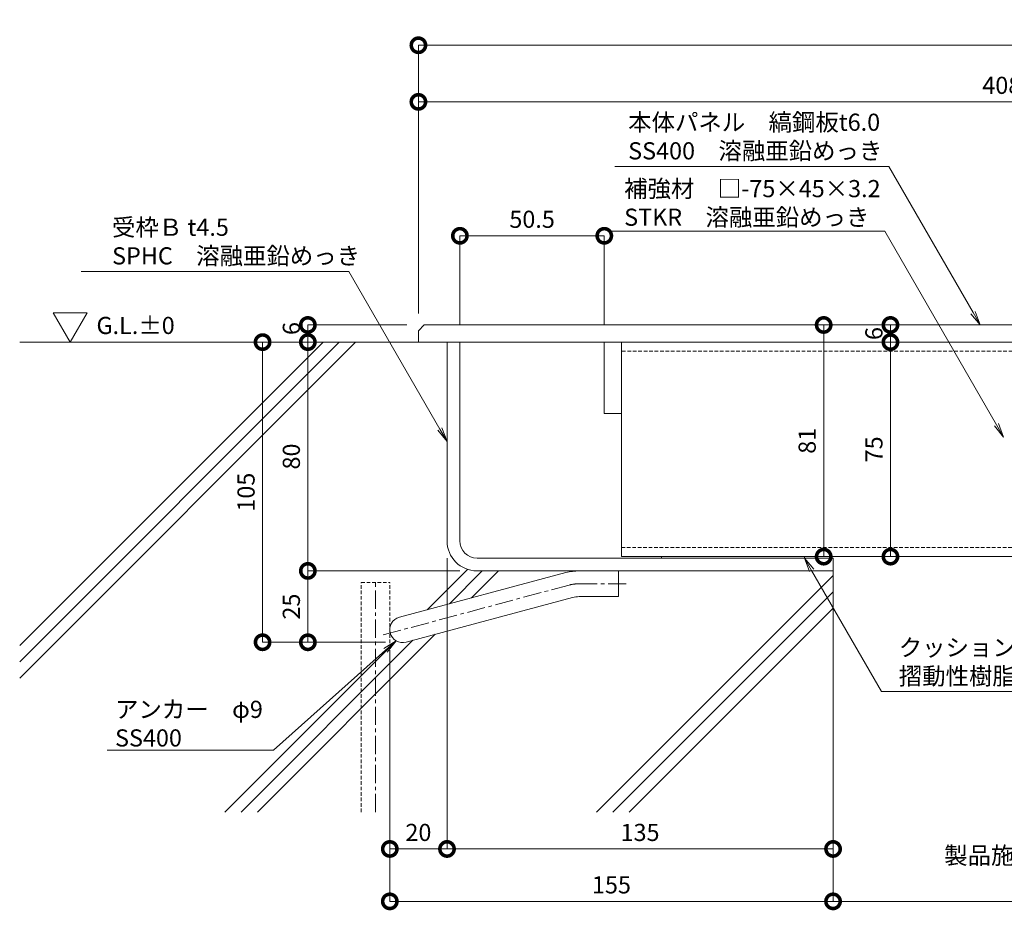
# Model space of a CAD drawing. Units: millimetres. Extents: x -2888 to 2729, y -36 to 2255.
# Drawn here: x -2587 to -2242, y -25 to 287 of the extents above; entities that cross this region are included whole.
import ezdxf
from ezdxf import colors
from ezdxf.entities.mleader import LeaderData, LeaderLine
from ezdxf.math import Vec2, Vec3

# ---------------------------------------------------------------- set-up
doc = ezdxf.new("R2010")
doc.units = ezdxf.units.MM
doc.header["$LTSCALE"] = 0.2
doc.header["$PDMODE"] = 67
doc.linetypes.add('CENTER', pattern=[50.8, 31.75, -6.35, 6.35, -6.35])
doc.linetypes.add('HIDDEN', pattern=[9.525, 6.35, -3.175])
for name, color, linetype, lineweight in [('(KE)その他', 7, 'Continuous', 13), ('(KE)ゴム・クッション', 4, 'Continuous', 13), ('(KE)受枠・受下地(アンカーのみ)', 7, 'Continuous', 13), ('(KE)受枠・受下地(アンカー以外)', 2, 'Continuous', 13), ('(KE)寸法', 7, 'Continuous', 9), ('(KE)文字', 7, 'Continuous', 13), ('(KE)本体(パネル・カバー・ジョイントPL)', 3, 'Continuous', 13), ('(KE)補強材', 30, 'Continuous', 13), ('(KE)記号', 7, 'Continuous', 13), ('(KE)躯体', 6, 'Continuous', 13)]:
    doc.layers.add(name, color=color, linetype=linetype, lineweight=lineweight)
doc.styles.add('(K)文字_異尺度_H3.0-1.0', font='MS Gothic.ttf', dxfattribs={"height": 3})
doc.styles.add('（K)文字_H3.0-1.0', font='MS Gothic.ttf', dxfattribs={"height": 3})
doc.dimstyles.new('kaneso異尺度対応_H3.0', dxfattribs={"dimscale": 6, "dimtxt": 3, "dimasz": 5, "dimexe": 0, "dimexo": 3, "dimgap": 1, "dimtad": 1, "dimdec": 1, "dimdsep": 46, "dimtxsty": '(K)文字_異尺度_H3.0-1.0', "dimblk": 'DOTSMALL', "dimcen": 0, "dimclrt": 2, "dimadec": 0, "dimazin": 0, "dimtfac": 1, "dimtdec": 1, "dimtmove": 1, "dimatfit": 3, "dimldrblk": 'DOTSMALL', "dimfxl": 1, "dimtfill": 1, "dimlwd": 9, "dimlwe": 9, "dimarcsym": 0})

# ---------------------------------------------------------------- blocks, each defined once
blk = doc.blocks.new('_Open')
at = {"color": 0, "linetype": 'ByBlock', "lineweight": -2}
for p, q in [((-1, 0.167), (0, 0)), ((-1, -0.167), (0, 0)), ((0, 0), (-1, 0))]:
    blk.add_line(p, q, dxfattribs=at)
blk = doc.blocks.new('_DotSmall')
at = {"color": 0, "linetype": 'ByBlock', "const_width": 0.5}
blk.add_lwpolyline([(-0.0625, 0, 1), (0.0625, 0, 1)], format="xyb", close=True, dxfattribs=at)
blk = doc.blocks.new('*D49')
at = {"layer": '(KE)寸法', "color": 0, "lineweight": 9, "transparency": 16777216}
for p, q in [((-2447.34, 184.05), (-2447.34, 277.86)), ((-2447.34, 277.86), (-1997.34, 277.86)), ((-1997.34, 186.05), (-1997.34, 277.86))]:
    blk.add_line(p, q, dxfattribs=at)
at = {"layer": 'Defpoints', "color": 0, "transparency": 16777216}
for p in [(-1997.34, 277.86), (-1997.34, 180.05), (-2447.34, 178.05)]:
    blk.add_point(p, dxfattribs=at)
at = {"layer": '(KE)寸法', "color": 0, "lineweight": 9, "transparency": 16777216, "xscale": 10, "yscale": 10, "zscale": 10, "rotation": 180}
blk.add_blockref('_DotSmall', (-2447.34, 277.86), dxfattribs=at)
at = {"layer": '(KE)寸法', "color": 0, "lineweight": 9, "transparency": 16777216, "xscale": 10, "yscale": 10, "zscale": 10}
blk.add_blockref('_DotSmall', (-1997.34, 277.86), dxfattribs=at)
at = {"layer": '(KE)寸法', "color": 2, "transparency": 16777216, "insert": (-2222.34, 282.86), "char_height": 6, "attachment_point": 5, "style": '(K)文字_異尺度_H3.0-1.0', "bg_fill": 3, "box_fill_scale": 1.1, "bg_fill_color": 256, "bg_fill_true_color": 13158600, "bg_fill_transparency": 0}
blk.add_mtext('450', dxfattribs=at)
blk = doc.blocks.new('*D50')
at = {"layer": '(KE)寸法', "color": 0, "lineweight": 9, "transparency": 16777216}
for p, q in [((-2447.34, 184.05), (-2447.34, 258.07)), ((-2039.34, 258.07), (-2447.34, 258.07)), ((-2039.34, 186.05), (-2039.34, 258.07))]:
    blk.add_line(p, q, dxfattribs=at)
at = {"layer": 'Defpoints', "color": 0, "transparency": 16777216}
for p in [(-2447.34, 258.07), (-2039.34, 180.05), (-2447.34, 178.05)]:
    blk.add_point(p, dxfattribs=at)
at = {"layer": '(KE)寸法', "color": 0, "lineweight": 9, "transparency": 16777216, "xscale": 10, "yscale": 10, "zscale": 10, "rotation": 180}
blk.add_blockref('_DotSmall', (-2447.34, 258.07), dxfattribs=at)
at = {"layer": '(KE)寸法', "color": 0, "lineweight": 9, "transparency": 16777216, "xscale": 10, "yscale": 10, "zscale": 10}
blk.add_blockref('_DotSmall', (-2039.34, 258.07), dxfattribs=at)
at = {"layer": '(KE)寸法', "color": 2, "transparency": 16777216, "insert": (-2243.34, 263.07), "char_height": 6, "attachment_point": 5, "style": '(K)文字_異尺度_H3.0-1.0', "bg_fill": 3, "box_fill_scale": 1.1, "bg_fill_color": 256, "bg_fill_true_color": 13158600, "bg_fill_transparency": 0}
blk.add_mtext('408', dxfattribs=at)
blk = doc.blocks.new('*D51')
at = {"layer": '(KE)寸法', "color": 0, "lineweight": 9, "transparency": 16777216}
for p, q in [((-2451.34, 180.05), (-2486, 180.05)), ((-2486, 180.05), (-2486, 174.05)), ((-2453.34, 174.05), (-2486, 174.05))]:
    blk.add_line(p, q, dxfattribs=at)
at = {"layer": 'Defpoints', "color": 0, "transparency": 16777216}
for p in [(-2445.34, 180.05), (-2486, 174.05), (-2447.34, 174.05)]:
    blk.add_point(p, dxfattribs=at)
at = {"layer": '(KE)寸法', "color": 2, "transparency": 16777216, "insert": (-2491, 178.81), "char_height": 6, "attachment_point": 5, "rotation": 90, "style": '(K)文字_異尺度_H3.0-1.0', "bg_fill": 3, "box_fill_scale": 1.1, "bg_fill_color": 256, "bg_fill_true_color": 13158600, "bg_fill_transparency": 0}
blk.add_mtext('6', dxfattribs=at)
at = {"layer": '(KE)寸法', "color": 0, "lineweight": 9, "transparency": 16777216, "xscale": 10, "yscale": 10, "zscale": 10}
for p, rotation in [((-2486, 180.05), 90), ((-2486, 174.05), 270)]:
    blk.add_blockref('_DotSmall', p, dxfattribs=dict(at, rotation=rotation))
blk = doc.blocks.new('*D52')
at = {"layer": '(KE)寸法', "color": 0, "lineweight": 9, "transparency": 16777216}
for p, q in [((-2453.34, 174.05), (-2486, 174.05)), ((-2486, 174.05), (-2486, 94.05)), ((-2432.84, 94.05), (-2486, 94.05))]:
    blk.add_line(p, q, dxfattribs=at)
at = {"layer": 'Defpoints', "color": 0, "transparency": 16777216}
for p in [(-2447.34, 174.05), (-2486, 94.05), (-2426.84, 94.05)]:
    blk.add_point(p, dxfattribs=at)
at = {"layer": '(KE)寸法', "color": 0, "lineweight": 9, "transparency": 16777216, "xscale": 10, "yscale": 10, "zscale": 10}
for p, rotation in [((-2486, 174.05), 90), ((-2486, 94.05), 270)]:
    blk.add_blockref('_DotSmall', p, dxfattribs=dict(at, rotation=rotation))
at = {"layer": '(KE)寸法', "color": 2, "transparency": 16777216, "insert": (-2491, 134.05), "char_height": 6, "attachment_point": 5, "rotation": 90, "style": '(K)文字_異尺度_H3.0-1.0', "bg_fill": 3, "box_fill_scale": 1.1, "bg_fill_color": 256, "bg_fill_true_color": 13158600, "bg_fill_transparency": 0}
blk.add_mtext('80', dxfattribs=at)
blk = doc.blocks.new('*D53')
at = {"layer": '(KE)寸法', "color": 0, "lineweight": 9, "transparency": 16777216}
for p, q in [((-2432.84, 94.05), (-2486, 94.05)), ((-2486, 94.05), (-2486, 69.09)), ((-2459.73, 69.09), (-2486, 69.09))]:
    blk.add_line(p, q, dxfattribs=at)
at = {"layer": 'Defpoints', "color": 0, "transparency": 16777216}
for p in [(-2426.84, 94.05), (-2486, 69.09), (-2453.73, 69.09)]:
    blk.add_point(p, dxfattribs=at)
at = {"layer": '(KE)寸法', "color": 0, "lineweight": 9, "transparency": 16777216, "xscale": 10, "yscale": 10, "zscale": 10}
for p, rotation in [((-2486, 94.05), 90), ((-2486, 69.09), 270)]:
    blk.add_blockref('_DotSmall', p, dxfattribs=dict(at, rotation=rotation))
at = {"layer": '(KE)寸法', "color": 2, "transparency": 16777216, "insert": (-2491, 81.57), "char_height": 6, "attachment_point": 5, "rotation": 90, "style": '(K)文字_異尺度_H3.0-1.0', "bg_fill": 3, "box_fill_scale": 1.1, "bg_fill_color": 256, "bg_fill_true_color": 13158600, "bg_fill_transparency": 0}
blk.add_mtext('25', dxfattribs=at)
blk = doc.blocks.new('*D54')
at = {"layer": '(KE)寸法', "color": 0, "lineweight": 9, "transparency": 16777216}
for p, q in [((-2439.34, 180.05), (-2305.62, 180.05)), ((-2305.62, 99.05), (-2305.62, 180.05)), ((-2306.34, 99.05), (-2305.62, 99.05))]:
    blk.add_line(p, q, dxfattribs=at)
at = {"layer": 'Defpoints', "color": 0, "transparency": 16777216}
for p in [(-2445.34, 180.05), (-2305.62, 180.05), (-2312.34, 99.05)]:
    blk.add_point(p, dxfattribs=at)
at = {"layer": '(KE)寸法', "color": 0, "lineweight": 9, "transparency": 16777216, "xscale": 10, "yscale": 10, "zscale": 10}
for p, rotation in [((-2305.62, 180.05), 90), ((-2305.62, 99.05), 270)]:
    blk.add_blockref('_DotSmall', p, dxfattribs=dict(at, rotation=rotation))
at = {"layer": '(KE)寸法', "color": 2, "transparency": 16777216, "insert": (-2310.62, 139.55), "char_height": 6, "attachment_point": 5, "rotation": 90, "style": '(K)文字_異尺度_H3.0-1.0', "bg_fill": 3, "box_fill_scale": 1.1, "bg_fill_color": 256, "bg_fill_true_color": 13158600, "bg_fill_transparency": 0}
blk.add_mtext('81', dxfattribs=at)
blk = doc.blocks.new('*D55')
at = {"layer": '(KE)寸法', "color": 0, "lineweight": 9, "transparency": 16777216}
for p, q in [((-2370.34, 174.05), (-2282.27, 174.05)), ((-2282.27, 99.05), (-2282.27, 174.05)), ((-2306.34, 99.05), (-2282.27, 99.05))]:
    blk.add_line(p, q, dxfattribs=at)
at = {"layer": 'Defpoints', "color": 0, "transparency": 16777216}
for p in [(-2376.34, 174.05), (-2282.27, 174.05), (-2312.34, 99.05)]:
    blk.add_point(p, dxfattribs=at)
at = {"layer": '(KE)寸法', "color": 0, "lineweight": 9, "transparency": 16777216, "xscale": 10, "yscale": 10, "zscale": 10}
for p, rotation in [((-2282.27, 174.05), 90), ((-2282.27, 99.05), 270)]:
    blk.add_blockref('_DotSmall', p, dxfattribs=dict(at, rotation=rotation))
at = {"layer": '(KE)寸法', "color": 2, "transparency": 16777216, "insert": (-2287.27, 136.55), "char_height": 6, "attachment_point": 5, "rotation": 90, "style": '(K)文字_異尺度_H3.0-1.0', "bg_fill": 3, "box_fill_scale": 1.1, "bg_fill_color": 256, "bg_fill_true_color": 13158600, "bg_fill_transparency": 0}
blk.add_mtext('75', dxfattribs=at)
blk = doc.blocks.new('*D56')
at = {"layer": '(KE)寸法', "color": 0, "lineweight": 9, "transparency": 16777216}
for p, q in [((-2439.34, 180.05), (-2282.27, 180.05)), ((-2282.27, 174.05), (-2282.27, 180.05)), ((-2370.34, 174.05), (-2282.27, 174.05))]:
    blk.add_line(p, q, dxfattribs=at)
at = {"layer": 'Defpoints', "color": 0, "transparency": 16777216}
for p in [(-2445.34, 180.05), (-2282.27, 180.05), (-2376.34, 174.05)]:
    blk.add_point(p, dxfattribs=at)
at = {"layer": '(KE)寸法', "color": 2, "transparency": 16777216, "insert": (-2287.27, 177.05), "char_height": 6, "attachment_point": 5, "rotation": 90, "style": '(K)文字_異尺度_H3.0-1.0', "bg_fill": 3, "box_fill_scale": 1.1, "bg_fill_color": 256, "bg_fill_true_color": 13158600, "bg_fill_transparency": 0}
blk.add_mtext('6', dxfattribs=at)
at = {"layer": '(KE)寸法', "color": 0, "lineweight": 9, "transparency": 16777216, "xscale": 10, "yscale": 10, "zscale": 10}
for p, rotation in [((-2282.27, 180.05), 90), ((-2282.27, 174.05), 270)]:
    blk.add_blockref('_DotSmall', p, dxfattribs=dict(at, rotation=rotation))
blk = doc.blocks.new('*D59')
at = {"layer": '(KE)寸法', "color": 0, "lineweight": 9, "transparency": 16777216}
for p, q in [((-2302.34, 3.7), (-2302.34, -21.51)), ((-2152.34, 3.7), (-2152.34, -21.51)), ((-2152.34, -21.51), (-2302.34, -21.51))]:
    blk.add_line(p, q, dxfattribs=at)
at = {"layer": 'Defpoints', "color": 0, "transparency": 16777216}
for p in [(-2302.34, 9.7), (-2152.34, 9.7), (-2302.34, -21.51)]:
    blk.add_point(p, dxfattribs=at)
at = {"layer": '(KE)寸法', "color": 0, "lineweight": 9, "transparency": 16777216, "xscale": 10, "yscale": 10, "zscale": 10, "rotation": 180}
blk.add_blockref('_DotSmall', (-2302.34, -21.51), dxfattribs=at)
at = {"layer": '(KE)寸法', "color": 0, "lineweight": 9, "transparency": 16777216, "xscale": 10, "yscale": 10, "zscale": 10}
blk.add_blockref('_DotSmall', (-2152.34, -21.51), dxfattribs=at)
at = {"layer": '(KE)寸法', "color": 2, "transparency": 16777216, "insert": (-2227.34, -16.51), "char_height": 6, "attachment_point": 5, "style": '(K)文字_異尺度_H3.0-1.0', "bg_fill": 3, "box_fill_scale": 1.1, "bg_fill_color": 256, "bg_fill_true_color": 13158600, "bg_fill_transparency": 0}
blk.add_mtext('150', dxfattribs=at)
blk = doc.blocks.new('*D60')
at = {"layer": '(KE)寸法', "color": 0, "lineweight": 9, "transparency": 16777216}
for p, q in [((-2457.34, 3.7), (-2457.34, -21.51)), ((-2302.34, 3.7), (-2302.34, -21.51)), ((-2302.34, -21.51), (-2457.34, -21.51))]:
    blk.add_line(p, q, dxfattribs=at)
at = {"layer": 'Defpoints', "color": 0, "transparency": 16777216}
for p in [(-2457.34, 9.7), (-2302.34, 9.7), (-2457.34, -21.51)]:
    blk.add_point(p, dxfattribs=at)
at = {"layer": '(KE)寸法', "color": 0, "lineweight": 9, "transparency": 16777216, "xscale": 10, "yscale": 10, "zscale": 10, "rotation": 180}
blk.add_blockref('_DotSmall', (-2457.34, -21.51), dxfattribs=at)
at = {"layer": '(KE)寸法', "color": 0, "lineweight": 9, "transparency": 16777216, "xscale": 10, "yscale": 10, "zscale": 10}
blk.add_blockref('_DotSmall', (-2302.34, -21.51), dxfattribs=at)
at = {"layer": '(KE)寸法', "color": 2, "transparency": 16777216, "insert": (-2379.84, -16.51), "char_height": 6, "attachment_point": 5, "style": '(K)文字_異尺度_H3.0-1.0', "bg_fill": 3, "box_fill_scale": 1.1, "bg_fill_color": 256, "bg_fill_true_color": 13158600, "bg_fill_transparency": 0}
blk.add_mtext('155', dxfattribs=at)
blk = doc.blocks.new('*D61')
at = {"layer": '(KE)寸法', "color": 0, "lineweight": 9, "transparency": 16777216}
for p, q in [((-2432.84, 180.05), (-2432.84, 211.23)), ((-2432.84, 211.23), (-2382.34, 211.23)), ((-2382.34, 180.05), (-2382.34, 211.23))]:
    blk.add_line(p, q, dxfattribs=at)
at = {"layer": 'Defpoints', "color": 0, "transparency": 16777216}
for p in [(-2382.34, 211.23), (-2432.84, 174.05), (-2382.34, 174.05)]:
    blk.add_point(p, dxfattribs=at)
at = {"layer": '(KE)寸法', "color": 0, "lineweight": 9, "transparency": 16777216, "xscale": 10, "yscale": 10, "zscale": 10, "rotation": 180}
blk.add_blockref('_DotSmall', (-2432.84, 211.23), dxfattribs=at)
at = {"layer": '(KE)寸法', "color": 0, "lineweight": 9, "transparency": 16777216, "xscale": 10, "yscale": 10, "zscale": 10}
blk.add_blockref('_DotSmall', (-2382.34, 211.23), dxfattribs=at)
at = {"layer": '(KE)寸法', "color": 2, "transparency": 16777216, "insert": (-2407.59, 216.23), "char_height": 6, "attachment_point": 5, "style": '(K)文字_異尺度_H3.0-1.0', "bg_fill": 3, "box_fill_scale": 1.1, "bg_fill_color": 256, "bg_fill_true_color": 13158600, "bg_fill_transparency": 0}
blk.add_mtext('50.5', dxfattribs=at)
blk = doc.blocks.new('*D73')
at = {"layer": '(KE)寸法', "color": 0, "lineweight": 9, "transparency": 16777216}
for p, q in [((-2437.34, 98.55), (-2437.34, -3.18)), ((-2302.34, 88.05), (-2302.34, -3.18)), ((-2302.34, -3.18), (-2437.34, -3.18))]:
    blk.add_line(p, q, dxfattribs=at)
at = {"layer": 'Defpoints', "color": 0, "transparency": 16777216}
for p in [(-2437.34, 104.55), (-2302.34, 94.05), (-2437.34, -3.18)]:
    blk.add_point(p, dxfattribs=at)
at = {"layer": '(KE)寸法', "color": 0, "lineweight": 9, "transparency": 16777216, "xscale": 10, "yscale": 10, "zscale": 10, "rotation": 180}
blk.add_blockref('_DotSmall', (-2437.34, -3.18), dxfattribs=at)
at = {"layer": '(KE)寸法', "color": 0, "lineweight": 9, "transparency": 16777216, "xscale": 10, "yscale": 10, "zscale": 10}
blk.add_blockref('_DotSmall', (-2302.34, -3.18), dxfattribs=at)
at = {"layer": '(KE)寸法', "color": 2, "transparency": 16777216, "insert": (-2369.84, 1.82), "char_height": 6, "attachment_point": 5, "style": '(K)文字_異尺度_H3.0-1.0', "bg_fill": 3, "box_fill_scale": 1.1, "bg_fill_color": 256, "bg_fill_true_color": 13158600, "bg_fill_transparency": 0}
blk.add_mtext('135', dxfattribs=at)
blk = doc.blocks.new('*D74')
at = {"layer": '(KE)寸法', "color": 0, "lineweight": 9, "transparency": 16777216}
for p, q in [((-2437.34, 98.55), (-2437.34, -3.18)), ((-2457.34, 66.3), (-2457.34, -3.18)), ((-2437.34, -3.18), (-2457.34, -3.18))]:
    blk.add_line(p, q, dxfattribs=at)
at = {"layer": 'Defpoints', "color": 0, "transparency": 16777216}
for p in [(-2437.34, 104.55), (-2457.34, 72.3), (-2457.34, -3.18)]:
    blk.add_point(p, dxfattribs=at)
at = {"layer": '(KE)寸法', "color": 0, "lineweight": 9, "transparency": 16777216, "xscale": 10, "yscale": 10, "zscale": 10, "rotation": 180}
blk.add_blockref('_DotSmall', (-2457.34, -3.18), dxfattribs=at)
at = {"layer": '(KE)寸法', "color": 0, "lineweight": 9, "transparency": 16777216, "xscale": 10, "yscale": 10, "zscale": 10}
blk.add_blockref('_DotSmall', (-2437.34, -3.18), dxfattribs=at)
at = {"layer": '(KE)寸法', "color": 2, "transparency": 16777216, "insert": (-2447.34, 1.82), "char_height": 6, "attachment_point": 5, "style": '(K)文字_異尺度_H3.0-1.0', "bg_fill": 3, "box_fill_scale": 1.1, "bg_fill_color": 256, "bg_fill_true_color": 13158600, "bg_fill_transparency": 0}
blk.add_mtext('20', dxfattribs=at)
blk = doc.blocks.new('*D75')
at = {"layer": '(KE)寸法', "color": 0, "lineweight": 9, "transparency": 16777216}
for p, q in [((-2443.34, 174.05), (-2501.84, 174.05)), ((-2501.84, 174.05), (-2501.84, 69.1)), ((-2458.84, 69.1), (-2501.84, 69.1))]:
    blk.add_line(p, q, dxfattribs=at)
at = {"layer": 'Defpoints', "color": 0, "transparency": 16777216}
for p in [(-2437.34, 174.05), (-2501.84, 69.1), (-2452.84, 69.1)]:
    blk.add_point(p, dxfattribs=at)
at = {"layer": '(KE)寸法', "color": 0, "lineweight": 9, "transparency": 16777216, "xscale": 10, "yscale": 10, "zscale": 10}
for p, rotation in [((-2501.84, 174.05), 90), ((-2501.84, 69.1), 270)]:
    blk.add_blockref('_DotSmall', p, dxfattribs=dict(at, rotation=rotation))
at = {"layer": '(KE)寸法', "color": 2, "transparency": 16777216, "insert": (-2506.84, 121.58), "char_height": 6, "attachment_point": 5, "rotation": 90, "style": '(K)文字_異尺度_H3.0-1.0', "bg_fill": 3, "box_fill_scale": 1.1, "bg_fill_color": 256, "bg_fill_true_color": 13158600, "bg_fill_transparency": 0}
blk.add_mtext('105', dxfattribs=at)

msp = doc.modelspace()

# ---------------------------------------------------------------- linework, layer by layer
at = {"layer": '(KE)その他', "linetype": 'HIDDEN'}
for p, q in [((-2467.34, 90.05), (-2457.34, 90.05)), ((-2467.34, 9.7), (-2467.34, 90.05)), ((-2457.34, 9.7), (-2457.34, 90.05))]:
    msp.add_line(p, q, dxfattribs=at)
at = {"layer": '(KE)その他', "linetype": 'CENTER'}
msp.add_line((-2462.34, 9.7), (-2462.34, 90.05), dxfattribs=at)
at = {"layer": '(KE)ゴム・クッション'}
for p, q in [((-2362.34, 98.55), (-2362.34, 99.05)), ((-2312.34, 99.05), (-2362.34, 99.05)), ((-2312.34, 98.55), (-2362.34, 98.55)), ((-2312.34, 98.55), (-2312.34, 99.05))]:
    msp.add_line(p, q, dxfattribs=at)
at = {"layer": '(KE)受枠・受下地(アンカーのみ)', "color": 2}
for p, q in [((-2395.81, 93.44), (-2454, 77.85)), ((-2377.34, 94.05), (-2391.15, 94.05)), ((-2377.34, 94.05), (-2377.34, 85.05)), ((-2393.48, 84.75), (-2451.67, 69.16)), ((-2391.15, 85.05), (-2377.34, 85.05))]:
    msp.add_line(p, q, dxfattribs=at)
at = {"layer": '(KE)受枠・受下地(アンカーのみ)', "color": 2, "linetype": 'CENTER'}
for p, q in [((-2391.15, 89.55), (-2373.53, 89.55)), ((-2394.65, 89.09), (-2459.81, 71.63))]:
    msp.add_line(p, q, dxfattribs=at)
at = {"layer": '(KE)受枠・受下地(アンカーのみ)', "color": 2}
for centre, radius, start, end in [((-2391.15, 76.05), 18, 90, 105), ((-2391.15, 76.05), 9, 90, 105), ((-2452.84, 73.5), 4.5, 105.0001, 284.9999)]:
    msp.add_arc(centre, radius, start, end, dxfattribs=at)
at = {"layer": '(KE)受枠・受下地(アンカーのみ)', "color": 2, "linetype": 'CENTER'}
msp.add_arc((-2391.15, 76.05), 13.5, 90, 105, dxfattribs=at)
at = {"layer": '(KE)受枠・受下地(アンカー以外)'}
for p, q in [((-2432.84, 174.05), (-2437.34, 174.05)), ((-2437.34, 104.55), (-2437.34, 174.05)), ((-2432.84, 104.55), (-2432.84, 174.05)), ((-2426.84, 98.55), (-2302.34, 98.55)), ((-2302.34, 94.05), (-2302.34, 98.55)), ((-2302.34, 94.05), (-2426.84, 94.05))]:
    msp.add_line(p, q, dxfattribs=at)
for radius in [10.5, 6]:
    msp.add_arc((-2426.84, 104.55), radius, 180, 270, dxfattribs=at)
at = {"layer": '(KE)本体(パネル・カバー・ジョイントPL)', "color": 3}
for p, q in [((-2445.34, 180.05), (-2447.34, 178.05)), ((-2445.34, 180.05), (-2039.34, 180.05)), ((-2447.34, 174.05), (-2447.34, 178.05)), ((-2447.34, 174.05), (-2039.34, 174.05))]:
    msp.add_line(p, q, dxfattribs=at)
at = {"layer": '(KE)補強材', "color": 7}
for p, q in [((-2382.34, 174.05), (-2376.34, 174.05)), ((-2382.34, 149.05), (-2382.34, 174.05)), ((-2376.34, 149.05), (-2376.34, 174.05)), ((-2382.34, 149.05), (-2376.34, 149.05))]:
    msp.add_line(p, q, dxfattribs=at)
at = {"layer": '(KE)補強材', "color": 6}
for p, q in [((-2376.34, 174.05), (-2376.34, 99.05)), ((-2045.34, 174.05), (-2376.34, 174.05)), ((-2045.34, 99.05), (-2376.34, 99.05))]:
    msp.add_line(p, q, dxfattribs=at)
at = {"layer": '(KE)補強材', "color": 7, "linetype": 'HIDDEN'}
msp.add_line((-2376.34, 174.05), (-2376.34, 149.05), dxfattribs=at)
at = {"layer": '(KE)補強材', "color": 6, "linetype": 'HIDDEN'}
for p, q in [((-2045.34, 170.85), (-2376.34, 170.85)), ((-2376.34, 102.25), (-2045.34, 102.25))]:
    msp.add_line(p, q, dxfattribs=at)
at = {"layer": '(KE)記号'}
for p, q in [((-2569.13, 174.05), (-2575.04, 184.28)), ((-2575.04, 184.28), (-2563.23, 184.28)), ((-2569.13, 174.05), (-2563.23, 184.28))]:
    msp.add_line(p, q, dxfattribs=at)
at = {"layer": '(KE)躯体'}
for p, q in [((-2437.34, 174.05), (-2586.77, 174.05)), ((-2480.7, 174.05), (-2586.77, 67.98)), ((-2475, 174.05), (-2586.77, 62.28)), ((-2469.3, 174.05), (-2586.77, 56.58)), ((-2430.16, 94.59), (-2444.3, 80.45)), ((-2425, 94.05), (-2436.52, 82.53)), ((-2419.3, 94.05), (-2428.73, 84.62)), ((-2302.34, 94.05), (-2302.34, 9.7)), ((-2302.34, 92.41), (-2385.05, 9.7)), ((-2302.34, 86.71), (-2379.35, 9.7)), ((-2302.34, 81.01), (-2373.65, 9.7)), ((-2455.12, 69.63), (-2515.05, 9.7)), ((-2449.24, 69.81), (-2509.35, 9.7)), ((-2441.46, 71.89), (-2503.65, 9.7))]:
    msp.add_line(p, q, dxfattribs=at)

# ---------------------------------------------------------------- texts
at = {"layer": '(KE)文字', "insert": (-2263.49, -2.45), "char_height": 6, "attachment_point": 1, "style": '（K)文字_H3.0-1.0'}
msp.add_mtext_dynamic_manual_height_columns('製品施工クリアランス', width=77.6527, gutter_width=15, heights=[0], dxfattribs=at)

# ---------------------------------------------------------------- next in the draw order: dimensions: what is measured, and where the dimension line sits
at = {"layer": '(KE)寸法'}
dim = msp.add_linear_dim(base=(-2302.34, -21.51), p1=(-2152.34, 9.7), p2=(-2302.34, 9.7), dimstyle='kaneso異尺度対応_H3.0', dxfattribs=at)
dim.commit()
dim.dimension.update_dxf_attribs({"geometry": '*D59', "text_midpoint": (-2227.34, -16.51)})

# ---------------------------------------------------------------- next in the draw order: leaders
at = {"layer": '(KE)文字'}
ml = msp.add_multileader_mtext('Standard', dxfattribs=at)
ml.set_content('受枠Ｂ t4.5\\PSPHC\u3000溶融亜鉛めっき', color=256, style='（K)文字_H3.0-1.0')
ml.set_leader_properties(linetype='ByLayer', lineweight=9)
ml.set_arrow_properties(name='OPEN')
ml.build(insert=Vec2(0, 0))
ml.multileader.update_dxf_attribs({"has_dogleg": 0, "text_left_attachment_type": 5, "text_right_attachment_type": 5, "arrow_head_size": 5, "scale": 2})
ctx = ml.context
ctx.base_point, ctx.scale, ctx.char_height, ctx.arrow_head_size, ctx.landing_gap_size, ctx.plane_origin = Vec3(-2560.47, 198.75), 2, 6, 5, 6, Vec3(-2437.05, 138.8)
ctx.left_attachment, ctx.right_attachment = 5, 5
notes = []
notes.append((ctx, [(0, (1, 1, 0), (-2455.66, 198.75), (-1, 0), 16, [(0, [(-2437.34, 139.3)], 0, [])])]))
ctx.mtext.insert, ctx.mtext.width, ctx.mtext.line_spacing_style, ctx.mtext.flow_direction = Vec3(-2554.47, 217.22), 77.8864, 2, 5
ctx.mtext.has_bg_fill, ctx.mtext.bg_color, ctx.mtext.bg_scale_factor, ctx.mtext.bg_transparency, ctx.mtext.use_window_bg_color = 1, -1027028792, 1.5, 0, 1
for ctx, leaders in notes:
    for number, flags, end, landing, length, lines in leaders:
        leader = LeaderData()
        leader.index, (leader.has_last_leader_line, leader.has_dogleg_vector, leader.attachment_direction) = number, flags
        leader.last_leader_point, leader.dogleg_vector, leader.dogleg_length = Vec3(end), Vec3(landing), length
        for number, points, colour, breaks in lines:
            line = LeaderLine()
            line.index, line.vertices, line.color, line.breaks = number, Vec3.list(points), colors.encode_raw_color(colour), breaks
            leader.lines.append(line)
        ctx.leaders.append(leader)

# ---------------------------------------------------------------- next in the draw order: texts
at = {"layer": '(KE)文字', "insert": (-2559.93, 182.88), "char_height": 6, "attachment_point": 1, "style": '(K)文字_異尺度_H3.0-1.0'}
msp.add_mtext_dynamic_manual_height_columns('G.L.±0', width=26.3312, gutter_width=30, heights=[0], dxfattribs=at)

# ---------------------------------------------------------------- next in the draw order: dimensions: what is measured, and where the dimension line sits
at = {"layer": '(KE)寸法'}
for base, p1, p2, picture, middle in [((-1997.34, 277.86), (-2447.34, 178.05), (-1997.34, 180.05), '*D49', (-2222.34, 282.86)), ((-2457.34, -21.51), (-2302.34, 9.7), (-2457.34, 9.7), '*D60', (-2379.84, -16.51))]:
    dim = msp.add_linear_dim(base=base, p1=p1, p2=p2, dimstyle='kaneso異尺度対応_H3.0', dxfattribs=at)
    dim.commit()
    dim.dimension.update_dxf_attribs({"geometry": picture, "text_midpoint": middle})

# ---------------------------------------------------------------- next in the draw order: dimensions: what is measured, and where the dimension line sits
dim = msp.add_linear_dim(base=(-2447.34, 258.07), p1=(-2039.34, 180.05), p2=(-2447.34, 178.05), dimstyle='kaneso異尺度対応_H3.0', dxfattribs=at)
dim.commit()
dim.dimension.update_dxf_attribs({"geometry": '*D50', "text_midpoint": (-2243.34, 263.07)})

# ---------------------------------------------------------------- next in the draw order: dimensions: what is measured, and where the dimension line sits
dim = msp.add_linear_dim(base=(-2486, 174.05), p1=(-2445.34, 180.05), p2=(-2447.34, 174.05), angle=90, dimstyle='kaneso異尺度対応_H3.0', dxfattribs=at)
dim.commit()
dim.dimension.update_dxf_attribs({"geometry": '*D51', "text_midpoint": (-2486, 178.81), "dimtype": 160})

# ---------------------------------------------------------------- next in the draw order: dimensions: what is measured, and where the dimension line sits
dim = msp.add_linear_dim(base=(-2486, 94.05), p1=(-2447.34, 174.05), p2=(-2426.84, 94.05), angle=90, dimstyle='kaneso異尺度対応_H3.0', dxfattribs=at)
dim.commit()
dim.dimension.update_dxf_attribs({"geometry": '*D52', "text_midpoint": (-2491, 134.05)})

# ---------------------------------------------------------------- next in the draw order: dimensions: what is measured, and where the dimension line sits
dim = msp.add_linear_dim(base=(-2486, 69.09), p1=(-2426.84, 94.05), p2=(-2453.73, 69.09), angle=90, dimstyle='kaneso異尺度対応_H3.0', dxfattribs=at)
dim.commit()
dim.dimension.update_dxf_attribs({"geometry": '*D53', "text_midpoint": (-2491, 81.57)})

# ---------------------------------------------------------------- next in the draw order: dimensions: what is measured, and where the dimension line sits
dim = msp.add_linear_dim(base=(-2305.62, 180.05), p1=(-2312.34, 99.05), p2=(-2445.34, 180.05), angle=90, dimstyle='kaneso異尺度対応_H3.0', dxfattribs=at)
dim.commit()
dim.dimension.update_dxf_attribs({"geometry": '*D54', "text_midpoint": (-2310.62, 139.55)})

# ---------------------------------------------------------------- next in the draw order: dimensions: what is measured, and where the dimension line sits
dim = msp.add_linear_dim(base=(-2282.27, 174.05), p1=(-2312.34, 99.05), p2=(-2376.34, 174.05), angle=90, dimstyle='kaneso異尺度対応_H3.0', dxfattribs=at)
dim.commit()
dim.dimension.update_dxf_attribs({"geometry": '*D55', "text_midpoint": (-2287.27, 136.55)})

# ---------------------------------------------------------------- next in the draw order: dimensions: what is measured, and where the dimension line sits
dim = msp.add_linear_dim(base=(-2282.27, 180.05), p1=(-2376.34, 174.05), p2=(-2445.34, 180.05), angle=90, dimstyle='kaneso異尺度対応_H3.0', dxfattribs=at)
dim.commit()
dim.dimension.update_dxf_attribs({"geometry": '*D56', "text_midpoint": (-2282.27, 177.05), "dimtype": 160})

# ---------------------------------------------------------------- next in the draw order: leaders
at = {"layer": '(KE)文字'}
ml = msp.add_multileader_mtext('Standard', dxfattribs=at)
ml.set_content('クッションB\u3000t0.5\\P摺動性樹脂', color=256, style='(K)文字_異尺度_H3.0-1.0')
ml.set_leader_properties(linetype='ByLayer', lineweight=9)
ml.set_arrow_properties(name='OPEN')
ml.build(insert=Vec2(0, 0))
ml.multileader.update_dxf_attribs({"has_dogleg": 0, "text_left_attachment_type": 5, "text_right_attachment_type": 5, "arrow_head_size": 5, "scale": 2})
ctx = ml.context
ctx.base_point, ctx.scale, ctx.char_height, ctx.arrow_head_size, ctx.landing_gap_size, ctx.plane_origin = Vec3(-2285.36, 51.82), 2, 6, 5, 6, Vec3(-2284.63, 50.55)
ctx.left_attachment, ctx.right_attachment = 5, 5
notes = []
notes.append((ctx, [(0, (1, 1, 0), (-2301.36, 51.82), (1, 0), 16, [(0, [(-2312.34, 98.55)], 0, [])])]))
ctx.mtext.insert, ctx.mtext.width, ctx.mtext.line_spacing_style, ctx.mtext.flow_direction = Vec3(-2279.36, 70.26), 67.1481, 2, 5
ctx.mtext.has_bg_fill, ctx.mtext.bg_color, ctx.mtext.bg_scale_factor, ctx.mtext.bg_transparency, ctx.mtext.use_window_bg_color = 1, -1027028792, 1.5, 0, 1
for ctx, leaders in notes:
    for number, flags, end, landing, length, lines in leaders:
        leader = LeaderData()
        leader.index, (leader.has_last_leader_line, leader.has_dogleg_vector, leader.attachment_direction) = number, flags
        leader.last_leader_point, leader.dogleg_vector, leader.dogleg_length = Vec3(end), Vec3(landing), length
        for number, points, colour, breaks in lines:
            line = LeaderLine()
            line.index, line.vertices, line.color, line.breaks = number, Vec3.list(points), colors.encode_raw_color(colour), breaks
            leader.lines.append(line)
        ctx.leaders.append(leader)

# ---------------------------------------------------------------- next in the draw order: dimensions: what is measured, and where the dimension line sits
at = {"layer": '(KE)寸法'}
dim = msp.add_linear_dim(base=(-2437.34, -3.18), p1=(-2302.34, 94.05), p2=(-2437.34, 104.55), dimstyle='kaneso異尺度対応_H3.0', dxfattribs=at)
dim.commit()
dim.dimension.update_dxf_attribs({"geometry": '*D73', "text_midpoint": (-2369.84, 1.82)})

# ---------------------------------------------------------------- next in the draw order: leaders
at = {"layer": '(KE)文字'}
ml = msp.add_multileader_mtext('Standard', dxfattribs=at)
ml.set_content('本体パネル\u3000縞鋼板t6.0\\PSS400\u3000溶融亜鉛めっき', color=256, style='（K)文字_H3.0-1.0')
ml.set_leader_properties(linetype='ByLayer', lineweight=9)
ml.set_arrow_properties(name='OPEN')
ml.build(insert=Vec2(0, 0))
ml.multileader.update_dxf_attribs({"has_dogleg": 0, "text_left_attachment_type": 5, "text_right_attachment_type": 5, "arrow_head_size": 5, "scale": 2})
ctx = ml.context
ctx.base_point, ctx.scale, ctx.char_height, ctx.arrow_head_size, ctx.landing_gap_size, ctx.plane_origin = Vec3(-2379.99, 235.48), 2, 6, 5, 6, Vec3(-1749.96, 177.05)
ctx.left_attachment, ctx.right_attachment = 5, 5
notes = []
notes.append((ctx, [(1, (1, 1, 0), (-2266.89, 235.48), (-1, 0), 16, [(0, [(-2250.89, 180.05)], 0, [])])]))
ctx.mtext.insert, ctx.mtext.line_spacing_style, ctx.mtext.flow_direction = Vec3(-2373.99, 253.95), 2, 5
ctx.mtext.has_bg_fill, ctx.mtext.bg_color, ctx.mtext.bg_scale_factor, ctx.mtext.bg_transparency, ctx.mtext.use_window_bg_color = 1, -1027028792, 1.5, 0, 1
for ctx, leaders in notes:
    for number, flags, end, landing, length, lines in leaders:
        leader = LeaderData()
        leader.index, (leader.has_last_leader_line, leader.has_dogleg_vector, leader.attachment_direction) = number, flags
        leader.last_leader_point, leader.dogleg_vector, leader.dogleg_length = Vec3(end), Vec3(landing), length
        for number, points, colour, breaks in lines:
            line = LeaderLine()
            line.index, line.vertices, line.color, line.breaks = number, Vec3.list(points), colors.encode_raw_color(colour), breaks
            leader.lines.append(line)
        ctx.leaders.append(leader)

# ---------------------------------------------------------------- next in the draw order: dimensions: what is measured, and where the dimension line sits
at = {"layer": '(KE)寸法'}
for base, p1, p2, picture, middle in [((-2382.34, 211.23), (-2432.84, 174.05), (-2382.34, 174.05), '*D61', (-2407.59, 216.23)), ((-2457.34, -3.18), (-2437.34, 104.55), (-2457.34, 72.3), '*D74', (-2447.34, 1.82))]:
    dim = msp.add_linear_dim(base=base, p1=p1, p2=p2, dimstyle='kaneso異尺度対応_H3.0', dxfattribs=at)
    dim.commit()
    dim.dimension.update_dxf_attribs({"geometry": picture, "text_midpoint": middle})

# ---------------------------------------------------------------- next in the draw order: dimensions: what is measured, and where the dimension line sits
dim = msp.add_linear_dim(base=(-2501.8352, 69.1019), p1=(-2437.3384, 174.054), p2=(-2452.8383, 69.1019), angle=90, dimstyle='kaneso異尺度対応_H3.0', dxfattribs=at)
dim.commit()
dim.dimension.update_dxf_attribs({"geometry": '*D75', "text_midpoint": (-2506.8352, 121.5779)})

# ---------------------------------------------------------------- next in the draw order: leaders
at = {"layer": '(KE)文字'}
ml = msp.add_multileader_mtext('Standard', dxfattribs=at)
ml.set_content('補強材\u3000□-75×45×3.2\\PSTKR\u3000溶融亜鉛めっき', color=256, style='(K)文字_異尺度_H3.0-1.0')
ml.set_leader_properties(linetype='ByLayer', lineweight=9)
ml.set_arrow_properties(name='OPEN')
ml.build(insert=Vec2(0, 0))
ml.multileader.update_dxf_attribs({"has_dogleg": 0, "text_left_attachment_type": 5, "text_right_attachment_type": 5, "arrow_head_size": 5, "scale": 2})
ctx = ml.context
ctx.base_point, ctx.scale, ctx.char_height, ctx.arrow_head_size, ctx.landing_gap_size, ctx.plane_origin = Vec3(-2381.39, 212.83), 2, 6, 5, 6, Vec3(-2142.72, 140.83)
ctx.left_attachment, ctx.right_attachment = 5, 5
notes = []
notes.append((ctx, [(0, (1, 1, 0), (-2268.29, 212.83), (-1, 0), 16, [(0, [(-2242.72, 140.83)], 0, [])])]))
ctx.mtext.insert, ctx.mtext.flow_direction = Vec3(-2375.39, 230.73), 5
for ctx, leaders in notes:
    for number, flags, end, landing, length, lines in leaders:
        leader = LeaderData()
        leader.index, (leader.has_last_leader_line, leader.has_dogleg_vector, leader.attachment_direction) = number, flags
        leader.last_leader_point, leader.dogleg_vector, leader.dogleg_length = Vec3(end), Vec3(landing), length
        for number, points, colour, breaks in lines:
            line = LeaderLine()
            line.index, line.vertices, line.color, line.breaks = number, Vec3.list(points), colors.encode_raw_color(colour), breaks
            leader.lines.append(line)
        ctx.leaders.append(leader)

# ---------------------------------------------------------------- next in the draw order: leaders
ml = msp.add_multileader_mtext('Standard', dxfattribs=at)
ml.set_content('アンカー\u3000φ9\\PSS400', color=256, style='(K)文字_異尺度_H3.0-1.0')
ml.set_leader_properties(linetype='ByLayer', lineweight=9)
ml.set_arrow_properties(name='OPEN')
ml.build(insert=Vec2(0, 0))
ml.multileader.update_dxf_attribs({"has_dogleg": 0, "text_left_attachment_type": 5, "text_right_attachment_type": 5, "arrow_head_size": 5, "scale": 2})
ctx = ml.context
ctx.base_point, ctx.scale, ctx.char_height, ctx.arrow_head_size, ctx.landing_gap_size, ctx.plane_origin = Vec3(-2559.43, 31.35), 2, 6, 5, 6, Vec3(-2422.58, 76.95)
ctx.left_attachment, ctx.right_attachment = 5, 5
notes = []
notes.append((ctx, [(1, (1, 1, 0), (-2482, 31.35), (-1, 0), 16, [(0, [(-2455.12, 69.63)], 0, [])])]))
ctx.mtext.insert, ctx.mtext.flow_direction = Vec3(-2553.43, 48.64), 5
for ctx, leaders in notes:
    for number, flags, end, landing, length, lines in leaders:
        leader = LeaderData()
        leader.index, (leader.has_last_leader_line, leader.has_dogleg_vector, leader.attachment_direction) = number, flags
        leader.last_leader_point, leader.dogleg_vector, leader.dogleg_length = Vec3(end), Vec3(landing), length
        for number, points, colour, breaks in lines:
            line = LeaderLine()
            line.index, line.vertices, line.color, line.breaks = number, Vec3.list(points), colors.encode_raw_color(colour), breaks
            leader.lines.append(line)
        ctx.leaders.append(leader)

doc.saveas('drawing.dxf')
